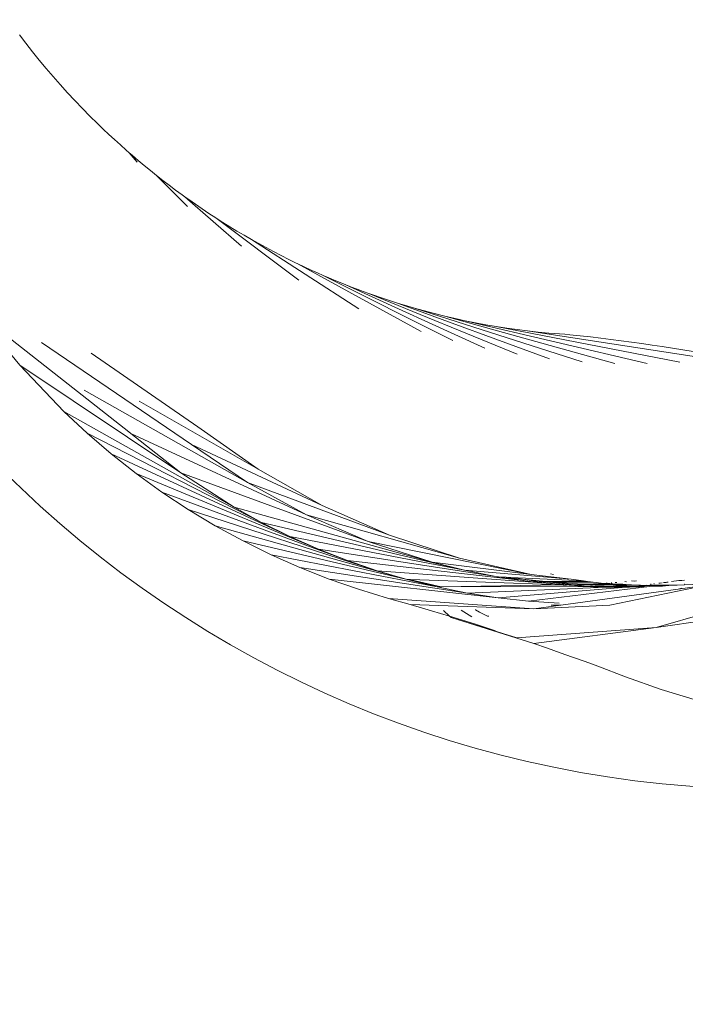
# Model space of a CAD drawing. Units: millimetres. Extents: x -15261 to 432989, y -3372 to 9564.
# Drawn here: x -1612 to -1515, y 7295 to 7440 of the extents above; entities that cross this region are included whole.
import ezdxf

# ---------------------------------------------------------------- set-up
doc = ezdxf.new("R2010")
doc.units = ezdxf.units.MM
doc.layers.add('Opvangzone', color=7, linetype='Continuous', true_color=0x00a19a)
doc.layers.add('Toestel 2D', color=7, linetype='Continuous', lineweight=20)

# ---------------------------------------------------------------- blocks, each defined once
blk = doc.blocks.new('WP-P134')
at = {"layer": 'Opvangzone'}
blk.add_arc((-1501.83, 7486.81), 1660, 14.59413, 216.4309, dxfattribs=at)
at = {"layer": 'Toestel 2D'}
for p, q in [((-1612.46, 7437.53), (-1611.5, 7436.28)), ((-1611.5, 7436.28), (-1610.53, 7435.04)), ((-1610.53, 7435.04), (-1609.54, 7433.81)), ((-1609.54, 7433.81), (-1608.53, 7432.59)), ((-1608.53, 7432.59), (-1607.5, 7431.39)), ((-1607.5, 7431.39), (-1606.46, 7430.21)), ((-1606.46, 7430.21), (-1605.4, 7429.03)), ((-1605.4, 7429.03), (-1604.32, 7427.88)), ((-1604.32, 7427.88), (-1603.22, 7426.73)), ((-1603.22, 7426.73), (-1602.11, 7425.6)), ((-1602.11, 7425.6), (-1600.98, 7424.49)), ((-1600.98, 7424.49), (-1600.17, 7423.7)), ((-1600.17, 7423.7), (-1599.34, 7422.92)), ((-1599.34, 7422.92), (-1598.5, 7422.14)), ((-1598.5, 7422.14), (-1597.65, 7421.37)), ((-1597.65, 7421.37), (-1596.79, 7420.61)), ((-1596.79, 7420.61), (-1596.36, 7420.23)), ((-1595.16, 7418.85), (-1596.36, 7420.23)), ((-1595.92, 7419.85), (-1596.36, 7420.23)), ((-1595.92, 7419.85), (-1595.04, 7419.1)), ((-1595.16, 7418.85), (-1595.92, 7419.85)), ((-1595.04, 7419.1), (-1594.15, 7418.36)), ((-1594.15, 7418.36), (-1593.25, 7417.62)), ((-1593.25, 7417.62), (-1592.34, 7416.89)), ((-1592.34, 7416.89), (-1591.41, 7416.17)), ((-1587.8, 7412.33), (-1592.34, 7416.89)), ((-1591.41, 7416.17), (-1590.48, 7415.45)), ((-1590.48, 7415.45), (-1589.54, 7414.74)), ((-1589.54, 7414.74), (-1588.58, 7414.04)), ((-1588.58, 7414.04), (-1588.19, 7413.76)), ((-1579.88, 7406.53), (-1588.19, 7413.76)), ((-1588.19, 7413.76), (-1587.61, 7413.35)), ((-1587.61, 7413.35), (-1586.64, 7412.66)), ((-1586.64, 7412.66), (-1585.65, 7411.98)), ((-1585.65, 7411.98), (-1584.65, 7411.32)), ((-1584.65, 7411.32), (-1583.64, 7410.66)), ((-1583.64, 7410.66), (-1582.62, 7410.01)), ((-1571.47, 7401.53), (-1583.64, 7410.66)), ((-1582.62, 7410.01), (-1581.59, 7409.36)), ((-1581.59, 7409.36), (-1580.55, 7408.73)), ((-1580.55, 7408.73), (-1579.5, 7408.11)), ((-1579.5, 7408.11), (-1578.43, 7407.49)), ((-1578.43, 7407.49), (-1577.36, 7406.89)), ((-1562.67, 7397.34), (-1578.43, 7407.49)), ((-1577.36, 7406.89), (-1576.28, 7406.3)), ((-1576.28, 7406.3), (-1575.18, 7405.71)), ((-1575.18, 7405.71), (-1574.08, 7405.14)), ((-1574.08, 7405.14), (-1572.96, 7404.58)), ((-1572.96, 7404.58), (-1571.84, 7404.03)), ((-1571.84, 7404.03), (-1571.71, 7403.96)), ((-1553.55, 7394.01), (-1571.71, 7403.96)), ((-1571.71, 7403.96), (-1570.7, 7403.48)), ((-1570.7, 7403.48), (-1569.55, 7402.95)), ((-1569.55, 7402.95), (-1568.74, 7402.59)), ((-1568.74, 7402.59), (-1567.92, 7402.23)), ((-1567.92, 7402.23), (-1567.09, 7401.87)), ((-1548.89, 7392.67), (-1567.92, 7402.23)), ((-1567.09, 7401.87), (-1566.27, 7401.52)), ((-1566.27, 7401.52), (-1565.43, 7401.18)), ((-1565.43, 7401.18), (-1564.59, 7400.85)), ((-1564.59, 7400.85), (-1563.75, 7400.52)), ((-1544.19, 7391.55), (-1564.59, 7400.85)), ((-1563.75, 7400.52), (-1562.9, 7400.19)), ((-1562.9, 7400.19), (-1562.05, 7399.88)), ((-1562.05, 7399.88), (-1561.2, 7399.57)), ((-1561.2, 7399.57), (-1560.34, 7399.26)), ((-1561.2, 7399.57), (-1539.45, 7390.65)), ((-1560.34, 7399.26), (-1559.47, 7398.96)), ((-1559.47, 7398.96), (-1558.6, 7398.67)), ((-1558.6, 7398.67), (-1557.73, 7398.39)), ((-1557.73, 7398.39), (-1556.85, 7398.11)), ((-1556.85, 7398.11), (-1555.96, 7397.84)), ((-1556.85, 7398.11), (-1534.69, 7389.98)), ((-1555.96, 7397.84), (-1554.5, 7397.42)), ((-1554.5, 7397.42), (-1553.03, 7397.01)), ((-1554.5, 7397.42), (-1529.91, 7389.53)), ((-1553.03, 7397.01), (-1551.55, 7396.62)), ((-1596.42, 7379.29), (-1618.22, 7396.41)), ((-1551.55, 7396.62), (-1550.06, 7396.25)), ((-1550.06, 7396.25), (-1548.56, 7395.91)), ((-1550.06, 7396.25), (-1525.13, 7389.3)), ((-1548.56, 7395.91), (-1547.06, 7395.58)), ((-1547.06, 7395.58), (-1545.55, 7395.28)), ((-1547.06, 7395.58), (-1520.36, 7389.29)), ((-1545.55, 7395.28), (-1544.03, 7394.99)), ((-1544.03, 7394.99), (-1542.51, 7394.73)), ((-1542.51, 7394.73), (-1540.98, 7394.5)), ((-1542.51, 7394.73), (-1515.6, 7389.51)), ((-1540.98, 7394.5), (-1539.45, 7394.28)), ((-1539.45, 7394.28), (-1537.91, 7394.08)), ((-1537.91, 7394.08), (-1536.36, 7393.91)), ((-1537.91, 7394.08), (-1510.88, 7389.94)), ((-1536.36, 7393.91), (-1534.81, 7393.76)), ((-1534.81, 7393.76), (-1533.26, 7393.63)), ((-1533.26, 7393.63), (-1532.48, 7393.58)), ((-1532.48, 7393.58), (-1531.7, 7393.53)), ((-1530.19, 7393.36), (-1531.7, 7393.53)), ((-1528.69, 7393.19), (-1530.19, 7393.36)), ((-1527.19, 7393.01), (-1528.69, 7393.19)), ((-1525.69, 7392.83), (-1527.19, 7393.01)), ((-1524.2, 7392.63), (-1525.69, 7392.83)), ((-1612.37, 7389.07), (-1614.88, 7392.08)), ((-1609.23, 7392.4), (-1587.22, 7377.44)), ((-1522.7, 7392.43), (-1524.2, 7392.63)), ((-1521.18, 7392.22), (-1522.7, 7392.43)), ((-1519.67, 7392), (-1521.18, 7392.22)), ((-1518.16, 7391.78), (-1519.67, 7392)), ((-1516.66, 7391.55), (-1518.16, 7391.78)), ((-1515.15, 7391.31), (-1516.66, 7391.55)), ((-1513.65, 7391.06), (-1515.15, 7391.31)), ((-1601.93, 7390.83), (-1586.28, 7380)), ((-1612.37, 7389.07), (-1588.78, 7373.28)), ((-1612.37, 7389.07), (-1605.95, 7382.27)), ((-1602.97, 7385.4), (-1579.01, 7371.86)), ((-1594.88, 7383.79), (-1577.44, 7373.8)), ((-1605.95, 7382.27), (-1580.98, 7368.24)), ((-1605.95, 7382.27), (-1602.53, 7379.08)), ((-1586.28, 7380), (-1577.44, 7373.8)), ((-1602.53, 7379.08), (-1576.93, 7366)), ((-1602.53, 7379.08), (-1598.99, 7376.05)), ((-1596.42, 7379.29), (-1596.13, 7379.01)), ((-1596.13, 7379.01), (-1570.34, 7367.1)), ((-1596.13, 7379.01), (-1588.78, 7373.28)), ((-1587.22, 7377.44), (-1568.04, 7368.48)), ((-1587.22, 7377.44), (-1579.01, 7371.86)), ((-1598.99, 7376.05), (-1572.8, 7363.94)), ((-1598.99, 7376.05), (-1595.33, 7373.17)), ((-1595.33, 7373.17), (-1568.59, 7362.07)), ((-1595.33, 7373.17), (-1591.56, 7370.45)), ((-1588.78, 7373.28), (-1561.28, 7363.18)), ((-1588.78, 7373.28), (-1580.98, 7368.24)), ((-1577.44, 7373.8), (-1568.04, 7368.48)), ((-1579.01, 7371.86), (-1558.17, 7364.12)), ((-1579.01, 7371.86), (-1570.34, 7367.1)), ((-1591.56, 7370.45), (-1564.32, 7360.39)), ((-1591.56, 7370.45), (-1587.69, 7367.89)), ((-1580.98, 7368.24), (-1551.92, 7360.14)), ((-1580.98, 7368.24), (-1576.93, 7366)), ((-1568.04, 7368.48), (-1558.17, 7364.12)), ((-1587.69, 7367.89), (-1559.98, 7358.9)), ((-1587.69, 7367.89), (-1583.72, 7365.5)), ((-1570.34, 7367.1), (-1547.92, 7360.74)), ((-1570.34, 7367.1), (-1561.28, 7363.18)), ((-1583.72, 7365.5), (-1555.6, 7357.61)), ((-1583.72, 7365.5), (-1579.66, 7363.28)), ((-1576.93, 7366), (-1547.16, 7358.96)), ((-1576.93, 7366), (-1572.8, 7363.94)), ((-1572.8, 7363.94), (-1568.59, 7362.07)), ((-1572.8, 7363.94), (-1547.16, 7358.96)), ((-1558.17, 7364.12), (-1547.92, 7360.74)), ((-1579.66, 7363.28), (-1575.53, 7361.24)), ((-1579.66, 7363.28), (-1555.6, 7357.61)), ((-1561.28, 7363.18), (-1537.4, 7358.37)), ((-1561.28, 7363.18), (-1551.92, 7360.14)), ((-1575.53, 7361.24), (-1571.32, 7359.37)), ((-1575.53, 7361.24), (-1551.18, 7356.52)), ((-1568.59, 7362.07), (-1542.8, 7358.09)), ((-1568.59, 7362.07), (-1564.32, 7360.39)), ((-1564.32, 7360.39), (-1559.98, 7358.9)), ((-1564.32, 7360.39), (-1539.01, 7357.5)), ((-1551.92, 7360.14), (-1547.16, 7358.96)), ((-1551.92, 7360.14), (-1537.4, 7358.37)), ((-1547.92, 7360.74), (-1537.4, 7358.37)), ((-1571.32, 7359.37), (-1567.04, 7357.68)), ((-1571.32, 7359.37), (-1546.73, 7355.63)), ((-1559.98, 7358.9), (-1555.6, 7357.61)), ((-1559.98, 7358.9), (-1535.84, 7357.11)), ((-1547.16, 7358.96), (-1531.54, 7357.64)), ((-1547.16, 7358.96), (-1542.8, 7358.09)), ((-1542.8, 7358.09), (-1542.36, 7358.01)), ((-1542.36, 7358.01), (-1542.19, 7358)), ((-1542.19, 7358), (-1541.05, 7357.94)), ((-1542.19, 7358), (-1539.01, 7357.5)), ((-1537.4, 7358.37), (-1531.54, 7357.64)), ((-1534.54, 7358.43), (-1534.14, 7358.36)), ((-1567.04, 7357.68), (-1562.71, 7356.18)), ((-1567.04, 7357.68), (-1542.25, 7354.93)), ((-1555.6, 7357.61), (-1551.18, 7356.52)), ((-1555.6, 7357.61), (-1555.07, 7357.59)), ((-1555.07, 7357.59), (-1554.42, 7357.41)), ((-1555.07, 7357.59), (-1533.07, 7356.82)), ((-1554.42, 7357.41), (-1550.61, 7356.53)), ((-1554.42, 7357.41), (-1551.18, 7356.52)), ((-1550.61, 7356.53), (-1533.07, 7356.82)), ((-1550.61, 7356.53), (-1529.54, 7356.6)), ((-1541.05, 7357.94), (-1538.25, 7357.42)), ((-1541.05, 7357.94), (-1540.37, 7357.91)), ((-1540.37, 7357.91), (-1538.66, 7357.66)), ((-1540.37, 7357.91), (-1529.7, 7357.41)), ((-1539.01, 7357.5), (-1538.25, 7357.42)), ((-1538.66, 7357.66), (-1535.24, 7357.3)), ((-1538.66, 7357.66), (-1536.14, 7357.29)), ((-1538.25, 7357.42), (-1537.53, 7357.28)), ((-1538.25, 7357.42), (-1537.09, 7357.28)), ((-1537.77, 7354.43), (-1520.02, 7356.58)), ((-1537.53, 7357.28), (-1537.09, 7357.28)), ((-1537.09, 7357.28), (-1537.01, 7357.27)), ((-1537.01, 7357.27), (-1536.14, 7357.29)), ((-1537.01, 7357.27), (-1535.84, 7357.11)), ((-1536.14, 7357.29), (-1535.97, 7357.26)), ((-1535.97, 7357.26), (-1535.24, 7357.3)), ((-1535.97, 7357.26), (-1533.92, 7356.96)), ((-1535.84, 7357.11), (-1533.92, 7356.96)), ((-1535.24, 7357.3), (-1529.15, 7357.34)), ((-1535.24, 7357.3), (-1534.64, 7357.23)), ((-1534.64, 7357.23), (-1527.86, 7357.19)), ((-1534.64, 7357.23), (-1531.08, 7356.85)), ((-1534.64, 7357.23), (-1529.79, 7356.91)), ((-1533.92, 7356.96), (-1533.07, 7356.82)), ((-1533.92, 7356.96), (-1531.94, 7356.81)), ((-1533.07, 7356.82), (-1532.92, 7356.81)), ((-1532.92, 7356.81), (-1532.68, 7356.78)), ((-1532.68, 7356.78), (-1532.6, 7356.78)), ((-1532.6, 7356.78), (-1532.48, 7356.79)), ((-1532.48, 7356.79), (-1532.36, 7356.8)), ((-1532.2, 7356.79), (-1532.36, 7356.8)), ((-1532.2, 7356.79), (-1531.94, 7356.81)), ((-1531.94, 7356.81), (-1531.8, 7356.8)), ((-1531.8, 7356.8), (-1531.08, 7356.85)), ((-1531.8, 7356.8), (-1531.06, 7356.75)), ((-1531.54, 7357.64), (-1529.7, 7357.41)), ((-1531.08, 7356.85), (-1530.85, 7356.83)), ((-1531.06, 7356.75), (-1529.54, 7356.6)), ((-1530.85, 7356.83), (-1529.79, 7356.91)), ((-1530.85, 7356.83), (-1529.2, 7356.88)), ((-1530.85, 7356.83), (-1529.61, 7356.7)), ((-1529.79, 7356.91), (-1526.79, 7357.05)), ((-1529.79, 7356.91), (-1529.2, 7356.88)), ((-1529.7, 7357.41), (-1529.15, 7357.34)), ((-1529.61, 7356.7), (-1527.2, 7356.61)), ((-1529.61, 7356.7), (-1529.14, 7356.61)), ((-1529.54, 7356.6), (-1529.14, 7356.61)), ((-1529.2, 7356.88), (-1525.41, 7356.98)), ((-1529.2, 7356.88), (-1528.67, 7356.84)), ((-1529.15, 7357.34), (-1527.86, 7357.19)), ((-1529.14, 7356.61), (-1528.76, 7356.61)), ((-1528.76, 7356.61), (-1527.2, 7356.61)), ((-1528.76, 7356.61), (-1527.83, 7356.51)), ((-1528.67, 7356.84), (-1526.67, 7356.87)), ((-1528.67, 7356.84), (-1526, 7356.66)), ((-1527.86, 7357.19), (-1526.79, 7357.05)), ((-1527.83, 7356.51), (-1526.77, 7356.6)), ((-1527.2, 7356.61), (-1526.77, 7356.6)), ((-1526.79, 7357.05), (-1526.71, 7357.04)), ((-1526.77, 7356.6), (-1526.55, 7356.59)), ((-1526.71, 7357.04), (-1526.39, 7357.07)), ((-1526.67, 7356.87), (-1523.97, 7356.91)), ((-1526.67, 7356.87), (-1524.31, 7356.81)), ((-1526.55, 7356.59), (-1526, 7356.66)), ((-1526.55, 7356.59), (-1525.27, 7356.55)), ((-1526.43, 7356.5), (-1525.27, 7356.55)), ((-1526.39, 7357.07), (-1526.24, 7357.08)), ((-1526.24, 7357.08), (-1525.41, 7356.98)), ((-1526, 7356.66), (-1525.71, 7356.65)), ((-1525.87, 7353.83), (-1511.7, 7356.79)), ((-1525.71, 7356.65), (-1524.31, 7356.81)), ((-1525.71, 7356.65), (-1523.5, 7356.79)), ((-1525.71, 7356.65), (-1525.34, 7356.62)), ((-1525.64, 7357.14), (-1525.55, 7357.13)), ((-1525.41, 7356.98), (-1523.97, 7356.91)), ((-1525.34, 7356.62), (-1523.34, 7356.63)), ((-1525.34, 7356.62), (-1524.62, 7356.57)), ((-1525.27, 7356.55), (-1523.45, 7356.47)), ((-1525.08, 7357.19), (-1525.02, 7357.19)), ((-1525.02, 7357.19), (-1524.97, 7357.17)), ((-1524.97, 7357.17), (-1524.84, 7357.18)), ((-1524.62, 7356.57), (-1523.34, 7356.63)), ((-1524.62, 7356.57), (-1523.45, 7356.47)), ((-1524.31, 7356.81), (-1523.45, 7356.88)), ((-1524.31, 7356.81), (-1523.5, 7356.79)), ((-1523.97, 7356.91), (-1523.45, 7356.88)), ((-1523.68, 7357.31), (-1523.41, 7357.29)), ((-1523.5, 7356.79), (-1522.66, 7356.84)), ((-1523.5, 7356.79), (-1521.34, 7356.77)), ((-1523.45, 7356.88), (-1522.66, 7356.84)), ((-1523.34, 7356.63), (-1521.96, 7356.59)), ((-1522.98, 7356.47), (-1521.96, 7356.59)), ((-1522.98, 7356.47), (-1520.02, 7356.58)), ((-1522.7, 7357.4), (-1522.21, 7357.38)), ((-1522.66, 7356.84), (-1521.34, 7356.77)), ((-1522.21, 7357.38), (-1521.93, 7357.4)), ((-1521.96, 7356.59), (-1521.6, 7356.64)), ((-1521.6, 7356.64), (-1521.28, 7356.64)), ((-1521.34, 7356.77), (-1521.1, 7356.73)), ((-1521.28, 7356.64), (-1520.77, 7356.69)), ((-1521.1, 7356.73), (-1520.91, 7356.72)), ((-1520.91, 7356.72), (-1520.76, 7356.74)), ((-1520.91, 7356.72), (-1520.77, 7356.69)), ((-1520.77, 7356.69), (-1520.55, 7356.71)), ((-1520.76, 7356.74), (-1520.55, 7356.71)), ((-1520.55, 7356.71), (-1520.51, 7356.71)), ((-1520.51, 7356.71), (-1519.99, 7356.77)), ((-1520.51, 7356.71), (-1520.49, 7356.77)), ((-1520.51, 7356.71), (-1519.48, 7356.64)), ((-1520.02, 7356.58), (-1518.14, 7356.65)), ((-1520.02, 7356.58), (-1519.48, 7356.64)), ((-1518.43, 7356.77), (-1519.99, 7356.77)), ((-1519.87, 7356.95), (-1519.8, 7356.95)), ((-1519.48, 7356.64), (-1519.21, 7356.68)), ((-1519.39, 7357.01), (-1519.31, 7357)), ((-1519.21, 7356.68), (-1518.43, 7356.77)), ((-1519.21, 7356.68), (-1518.14, 7356.65)), ((-1494.86, 7357.52), (-1519.07, 7350.55)), ((-1518.65, 7357.1), (-1518.48, 7357.1)), ((-1518.48, 7357.1), (-1518.18, 7357.13)), ((-1518.43, 7356.77), (-1517.41, 7356.77)), ((-1518.14, 7356.65), (-1517.41, 7356.77)), ((-1518.14, 7356.65), (-1516.75, 7356.77)), ((-1517.96, 7357.18), (-1517.93, 7357.18)), ((-1517.93, 7357.18), (-1517.61, 7357.19)), ((-1517.61, 7357.19), (-1517.5, 7357.21)), ((-1517.51, 7357.23), (-1517.3, 7357.23)), ((-1517.41, 7356.77), (-1516.75, 7356.77)), ((-1516.82, 7357.32), (-1515.72, 7357.45)), ((-1516.75, 7356.77), (-1515.96, 7356.77)), ((-1515.96, 7356.77), (-1510.68, 7357.02)), ((-1511.7, 7356.79), (-1515.81, 7356.22)), ((-1515.72, 7357.45), (-1515.29, 7357.45)), ((-1515.29, 7357.45), (-1514.88, 7357.5)), ((-1514.96, 7356.92), (-1514.92, 7356.92)), ((-1558.33, 7354.85), (-1562.71, 7356.18)), ((-1551.18, 7356.52), (-1550.61, 7356.53)), ((-1551.18, 7356.52), (-1546.73, 7355.63)), ((-1546.73, 7355.63), (-1526.43, 7356.5)), ((-1546.73, 7355.63), (-1542.25, 7354.93)), ((-1542.25, 7354.93), (-1523.45, 7356.47)), ((-1515.81, 7356.22), (-1533.04, 7353.86)), ((-1527.83, 7356.51), (-1526.43, 7356.5)), ((-1526.43, 7356.5), (-1523.45, 7356.47)), ((-1523.45, 7356.47), (-1523.27, 7356.48)), ((-1523.27, 7356.48), (-1522.98, 7356.47)), ((-1515.31, 7356.34), (-1515.81, 7356.22)), ((-1536.98, 7353.32), (-1558.33, 7354.85)), ((-1558.33, 7354.85), (-1555.16, 7353.95)), ((-1555.16, 7353.95), (-1552.01, 7353.02)), ((-1536.98, 7353.32), (-1555.16, 7353.95)), ((-1542.25, 7354.93), (-1537.77, 7354.43)), ((-1537.77, 7354.43), (-1533.28, 7354.13)), ((-1533.04, 7353.86), (-1536.98, 7353.32)), ((-1536.98, 7353.32), (-1525.87, 7353.83)), ((-1533.04, 7353.86), (-1534.48, 7353.87)), ((-1552.01, 7353.02), (-1549.35, 7352.22)), ((-1549.35, 7352.22), (-1550.26, 7353.06)), ((-1549.15, 7352.04), (-1549.35, 7352.22)), ((-1549.35, 7352.22), (-1548.87, 7352.07)), ((-1547.68, 7353.11), (-1546.08, 7352.16)), ((-1545.61, 7353.15), (-1545.54, 7353.16)), ((-1545.56, 7353.15), (-1544.95, 7352.82)), ((-1545.54, 7353.16), (-1544.95, 7352.82)), ((-1544.95, 7352.82), (-1543.79, 7352.23)), ((-1543.79, 7352.23), (-1543.6, 7352.24)), ((-1537.02, 7348.23), (-1549.15, 7352.04)), ((-1539.48, 7349.06), (-1549.15, 7352.04)), ((-1548.87, 7352.07), (-1545.73, 7351.1)), ((-1545.73, 7351.1), (-1542.61, 7350.09)), ((-1519.07, 7350.55), (-1509.04, 7352.02)), ((-1519.07, 7350.55), (-1539.48, 7349.06)), ((-1519.07, 7350.55), (-1537.02, 7348.23)), ((-1537.02, 7348.23), (-1534.99, 7347.53)), ((-1534.99, 7347.53), (-1533.12, 7346.87)), ((-1533.12, 7346.87), (-1531.31, 7346.23)), ((-1531.31, 7346.23), (-1529.49, 7345.57)), ((-1529.49, 7345.57), (-1527.63, 7344.88)), ((-1527.63, 7344.88), (-1523.54, 7343.34)), ((-1523.54, 7343.34), (-1518.32, 7341.47)), ((-1518.32, 7341.47), (-1512.98, 7339.86))]:
    blk.add_line(p, q, dxfattribs=at)
blk.add_circle((-1501.83, 7486.81), 160, dxfattribs=at)
blk = doc.blocks.new('WP-P314')
blk.add_blockref('WP-P134', (0, 0))

msp = doc.modelspace()

# ---------------------------------------------------------------- block references
msp.add_blockref('WP-P314', (0, 0))

doc.saveas('drawing.dxf')
